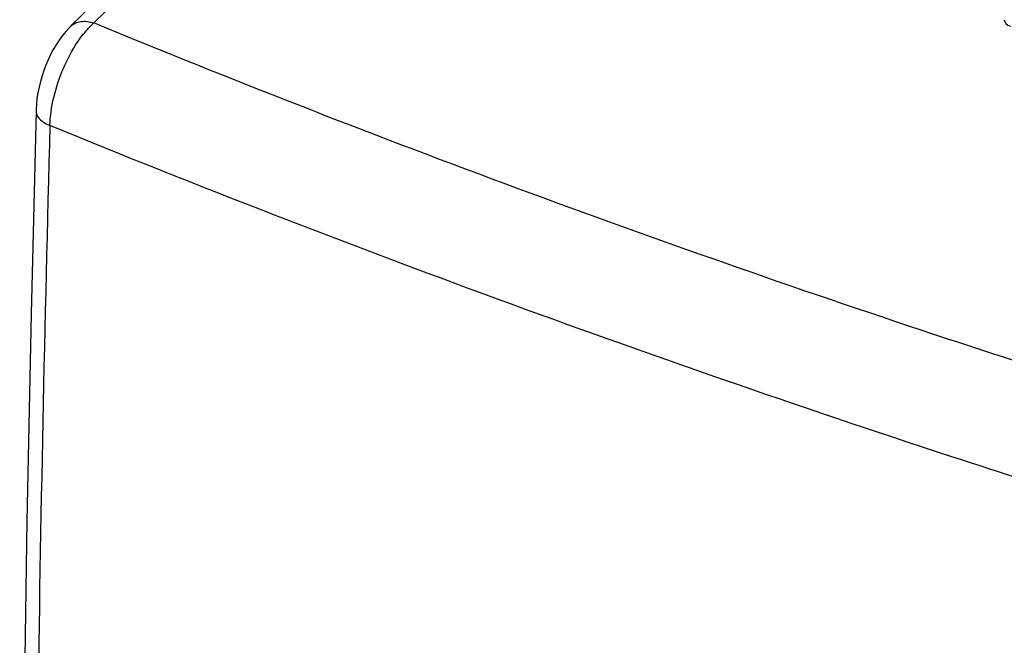
# Model space of a CAD drawing. Units: inches. Extents: x 82.8 to 127.4, y 117.2 to 180.1.
# Drawn here: x 82.8 to 97, y 151.5 to 160.5 of the extents above; entities that cross this region are included whole.
import ezdxf

# ---------------------------------------------------------------- set-up
doc = ezdxf.new("R2010")
doc.units = ezdxf.units.IN
doc.header["$MEASUREMENT"] = 0
doc.layers.add('ASSI', color=7, linetype='Continuous')

# ---------------------------------------------------------------- blocks, each defined once
blk = doc.blocks.new('block 18')
at = {"color": 7, "lineweight": 25, "true_color": 0xffffff}
blk.add_lwpolyline([(83.567, 160.452), (83.556, 160.441), (83.501, 160.382), (83.449, 160.32), (83.402, 160.254), (83.358, 160.187), (83.316, 160.117), (83.278, 160.044), (83.243, 159.97), (83.211, 159.894), (83.181, 159.816), (83.155, 159.738), (83.132, 159.658), (83.112, 159.577), (83.095, 159.496), (83.082, 159.414), (83.073, 159.332), (83.068, 159.249), (83.068, 159.236)], dxfattribs=at)
blk = doc.blocks.new('block 19')
at = {"color": 7, "lineweight": 25, "true_color": 0xffffff}
blk.add_lwpolyline([(83.567, 160.452), (86.945, 163.738)], dxfattribs=at)
blk = doc.blocks.new('block 20')
at = {"color": 7, "lineweight": 25, "true_color": 0xffffff}
blk.add_lwpolyline([(86.945, 163.461), (83.901, 160.5)], dxfattribs=at)
blk = doc.blocks.new('block 30')
at = {"color": 7, "lineweight": 25, "true_color": 0xffffff}
blk.add_lwpolyline([(83.068, 159.236), (82.997, 156.309), (82.938, 153.329), (82.892, 150.36), (82.859, 147.402), (82.839, 144.455), (82.833, 141.52), (82.839, 138.597), (82.859, 135.686), (82.892, 132.786), (82.938, 129.899), (82.997, 127.024), (83.068, 124.227)], dxfattribs=at)
blk = doc.blocks.new('block 376')
at = {"color": 7, "lineweight": 25, "true_color": 0xffffff}
blk.add_open_spline([(83.268, 159.023), (83.113, 153.337), (83.032, 147.648), (83.026, 141.959)], degree=3, dxfattribs=at)
blk = doc.blocks.new('block 438')
at = {"color": 7, "lineweight": 25, "true_color": 0xffffff}
blk.add_open_spline([(83.268, 159.023), (83.272, 159.159), (83.292, 159.295), (83.324, 159.428), (83.358, 159.571), (83.404, 159.711), (83.462, 159.846), (83.518, 159.976), (83.584, 160.102), (83.663, 160.22), (83.699, 160.273), (83.738, 160.325), (83.78, 160.374), (83.817, 160.419), (83.858, 160.461), (83.901, 160.5)], degree=3, knots=[0, 0, 0, 0, 1, 1, 1, 2, 2, 2, 3, 3, 3, 4, 4, 4, 5, 5, 5, 5], dxfattribs=at)
blk = doc.blocks.new('block 451')
at = {"color": 7, "lineweight": 25, "true_color": 0xffffff}
blk.add_open_spline([(100.761, 152.836), (99.251, 153.293), (97.746, 153.767), (96.247, 154.258), (91.867, 155.692), (87.533, 157.277), (83.268, 159.023)], degree=3, knots=[0, 0, 0, 0, 1, 1, 1, 2, 2, 2, 2], dxfattribs=at)
blk = doc.blocks.new('block 470')
at = {"color": 7, "lineweight": 25, "true_color": 0xffffff}
blk.add_open_spline([(83.068, 159.236), (83.067, 159.215), (83.072, 159.195), (83.08, 159.176), (83.089, 159.154), (83.103, 159.135), (83.119, 159.118), (83.138, 159.098), (83.16, 159.081), (83.183, 159.066), (83.21, 159.049), (83.239, 159.035), (83.268, 159.023)], degree=3, knots=[0, 0, 0, 0, 1, 1, 1, 2, 2, 2, 3, 3, 3, 4, 4, 4, 4], dxfattribs=at)
blk = doc.blocks.new('block 471')
at = {"color": 7, "lineweight": 25, "true_color": 0xffffff}
blk.add_open_spline([(83.567, 160.452), (83.586, 160.471), (83.609, 160.486), (83.633, 160.497), (83.658, 160.509), (83.685, 160.517), (83.713, 160.521), (83.743, 160.525), (83.774, 160.525), (83.804, 160.522), (83.837, 160.518), (83.87, 160.511), (83.901, 160.5)], degree=3, knots=[0, 0, 0, 0, 1, 1, 1, 2, 2, 2, 3, 3, 3, 4, 4, 4, 4], dxfattribs=at)
blk = doc.blocks.new('block 474')
at = {"color": 7, "lineweight": 25, "true_color": 0xffffff}
blk.add_open_spline([(99.972, 154.747), (98.587, 155.173), (97.207, 155.615), (95.832, 156.072), (91.807, 157.411), (87.823, 158.883), (83.901, 160.5)], degree=3, knots=[0, 0, 0, 0, 1, 1, 1, 2, 2, 2, 2], dxfattribs=at)
blk = doc.blocks.new('block 597')
at = {"color": 7, "lineweight": 25, "true_color": 0xffffff}
blk.add_open_spline([(97.017, 160.547), (97.017, 160.508), (97.052, 160.472), (97.108, 160.452)], degree=3, dxfattribs=at)
blk = doc.blocks.new('block 619')
at = {"layer": 'ASSI', "color": 7, "lineweight": 25, "true_color": 0xffffff}
blk.add_lwpolyline([(83.567, 160.452), (83.556, 160.441), (83.501, 160.382), (83.449, 160.32), (83.402, 160.254), (83.358, 160.187), (83.316, 160.117), (83.278, 160.044), (83.243, 159.97), (83.211, 159.894), (83.181, 159.816), (83.155, 159.738), (83.132, 159.658), (83.112, 159.577), (83.095, 159.496), (83.082, 159.414), (83.073, 159.332), (83.068, 159.249), (83.068, 159.236)], dxfattribs=at)
blk = doc.blocks.new('block 620')
at = {"layer": 'ASSI', "color": 7, "lineweight": 25, "true_color": 0xffffff}
blk.add_lwpolyline([(83.567, 160.452), (86.945, 163.738)], dxfattribs=at)
blk = doc.blocks.new('block 621')
at = {"layer": 'ASSI', "color": 7, "lineweight": 25, "true_color": 0xffffff}
blk.add_lwpolyline([(86.945, 163.461), (83.901, 160.5)], dxfattribs=at)
blk = doc.blocks.new('block 636')
at = {"layer": 'ASSI', "color": 7, "lineweight": 25, "true_color": 0xffffff}
blk.add_lwpolyline([(83.068, 159.236), (82.997, 156.309), (82.938, 153.329), (82.892, 150.36), (82.859, 147.402), (82.839, 144.455), (82.833, 141.52), (82.839, 138.597), (82.859, 135.686), (82.892, 132.786), (82.938, 129.899), (82.997, 127.024), (83.068, 124.227)], dxfattribs=at)
blk = doc.blocks.new('block 1008')
at = {"layer": 'ASSI', "color": 7, "lineweight": 25, "true_color": 0xffffff}
blk.add_open_spline([(83.268, 159.023), (83.113, 153.337), (83.032, 147.648), (83.026, 141.959)], degree=3, dxfattribs=at)
blk = doc.blocks.new('block 1080')
at = {"layer": 'ASSI', "color": 7, "lineweight": 25, "true_color": 0xffffff}
blk.add_open_spline([(83.268, 159.023), (83.272, 159.159), (83.292, 159.295), (83.324, 159.428), (83.358, 159.571), (83.404, 159.711), (83.462, 159.846), (83.518, 159.976), (83.584, 160.102), (83.663, 160.22), (83.699, 160.273), (83.738, 160.325), (83.78, 160.374), (83.817, 160.419), (83.858, 160.461), (83.901, 160.5)], degree=3, knots=[0, 0, 0, 0, 1, 1, 1, 2, 2, 2, 3, 3, 3, 4, 4, 4, 5, 5, 5, 5], dxfattribs=at)
blk = doc.blocks.new('block 1113')
at = {"layer": 'ASSI', "color": 7, "lineweight": 25, "true_color": 0xffffff}
blk.add_open_spline([(100.761, 152.836), (99.251, 153.293), (97.746, 153.767), (96.247, 154.258), (91.867, 155.692), (87.533, 157.277), (83.268, 159.023)], degree=3, knots=[0, 0, 0, 0, 1, 1, 1, 2, 2, 2, 2], dxfattribs=at)
blk = doc.blocks.new('block 1199')
at = {"layer": 'ASSI', "color": 7, "lineweight": 25, "true_color": 0xffffff}
blk.add_open_spline([(99.972, 154.747), (98.587, 155.173), (97.207, 155.615), (95.832, 156.072), (91.807, 157.411), (87.823, 158.883), (83.901, 160.5)], degree=3, knots=[0, 0, 0, 0, 1, 1, 1, 2, 2, 2, 2], dxfattribs=at)
blk = doc.blocks.new('block 1206')
at = {"layer": 'ASSI', "color": 7, "lineweight": 25, "true_color": 0xffffff}
blk.add_open_spline([(83.068, 159.236), (83.067, 159.215), (83.072, 159.195), (83.08, 159.176), (83.089, 159.154), (83.103, 159.135), (83.119, 159.118), (83.138, 159.098), (83.16, 159.081), (83.183, 159.066), (83.21, 159.049), (83.239, 159.035), (83.268, 159.023)], degree=3, knots=[0, 0, 0, 0, 1, 1, 1, 2, 2, 2, 3, 3, 3, 4, 4, 4, 4], dxfattribs=at)
blk = doc.blocks.new('block 1207')
at = {"layer": 'ASSI', "color": 7, "lineweight": 25, "true_color": 0xffffff}
blk.add_open_spline([(83.567, 160.452), (83.586, 160.471), (83.609, 160.486), (83.633, 160.497), (83.658, 160.509), (83.685, 160.517), (83.713, 160.521), (83.743, 160.525), (83.774, 160.525), (83.804, 160.522), (83.837, 160.518), (83.87, 160.511), (83.901, 160.5)], degree=3, knots=[0, 0, 0, 0, 1, 1, 1, 2, 2, 2, 3, 3, 3, 4, 4, 4, 4], dxfattribs=at)
blk = doc.blocks.new('block 1284')
at = {"layer": 'ASSI', "color": 7, "lineweight": 25, "true_color": 0xffffff}
blk.add_open_spline([(97.017, 160.547), (97.017, 160.508), (97.052, 160.472), (97.108, 160.452)], degree=3, dxfattribs=at)

msp = doc.modelspace()

# ---------------------------------------------------------------- block references
for name in ['block 19', 'block 20', 'block 18', 'block 438', 'block 471', 'block 474', 'block 597', 'block 30', 'block 470', 'block 376', 'block 451']:
    msp.add_blockref(name, (0, 0))
at = {"layer": 'ASSI'}
for name in ['block 620', 'block 621', 'block 619', 'block 1080', 'block 1207', 'block 1199', 'block 1284', 'block 636', 'block 1206', 'block 1008', 'block 1113']:
    msp.add_blockref(name, (0, 0), dxfattribs=at)

doc.saveas('drawing.dxf')
